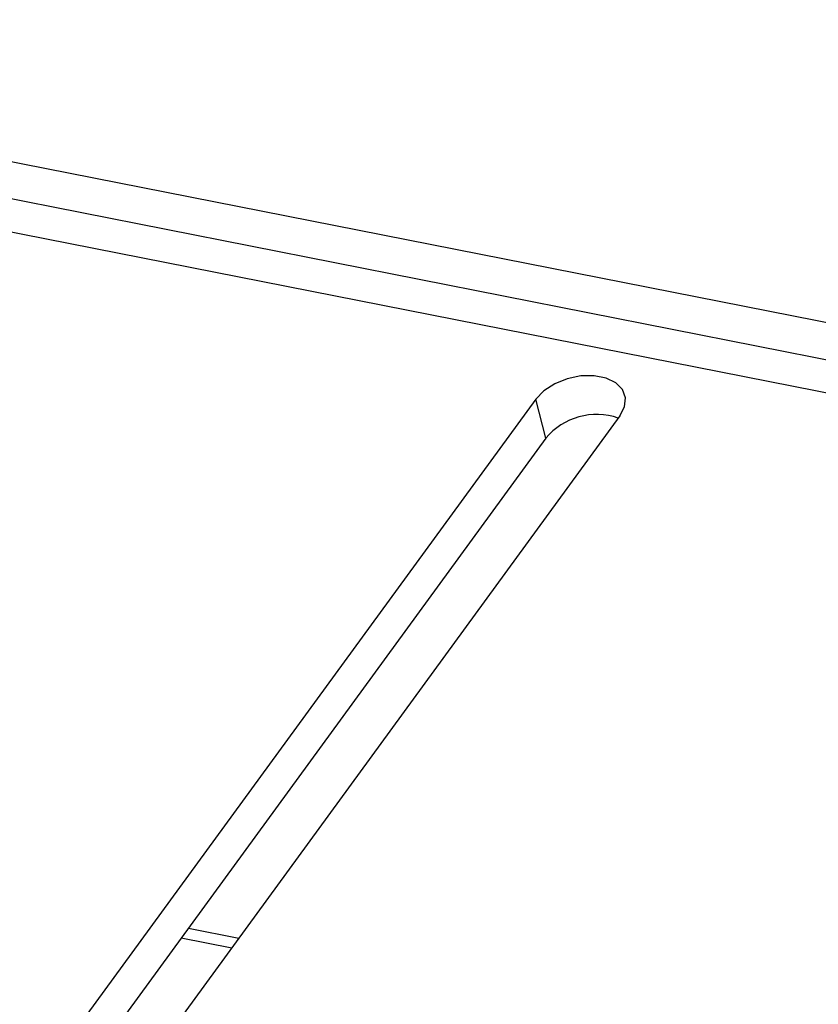
# Model space of a CAD drawing. Extents: x 2 to 154, y 1 to 99.
# Drawn here: x 108 to 109, y 82 to 83 of the extents above; entities that cross this region are included whole.
import ezdxf

# ---------------------------------------------------------------- set-up
doc = ezdxf.new("R2010")
doc.units = 0
doc.header["$MEASUREMENT"] = 0
doc.linetypes.add('SLD-SOLID', pattern=[0])
doc.layers.get('0').update_dxf_attribs({"linetype": 'CONTINUOUS'})

msp = doc.modelspace()

# ---------------------------------------------------------------- linework, layer by layer
at = {"color": 7, "linetype": 'SLD-SOLID'}
for p, q in [((108.936, 82.8174), (106.6428, 83.2702)), ((108.9267, 82.8671), (106.9729, 83.2529)), ((108.9454, 82.7728), (106.5723, 83.2414)), ((108.936, 82.8174), (106.9856, 83.2025)), ((108.4869, 82.7818), (107.719, 81.729)), ((108.4997, 82.7315), (108.4869, 82.7818)), ((108.5952, 82.7604), (107.8272, 81.7077)), ((108.4997, 82.7315), (107.7317, 81.6787)), ((108.0397, 82.1009), (108.1047, 82.088)), ((108.0305, 82.0883), (108.0956, 82.0755))]:
    msp.add_line(p, q, dxfattribs=at)
at = {"color": 7, "linetype": 'SLD-SOLID', "flags": 128}
msp.add_lwpolyline([(108.5952, 82.7604), (108.6011, 82.772), (108.6022, 82.7835), (108.5983, 82.794), (108.5898, 82.8027), (108.5774, 82.8088), (108.562, 82.8118), (108.5449, 82.8116), (108.5274, 82.808), (108.5112, 82.8015), (108.4973, 82.7925), (108.4869, 82.7818)], dxfattribs=at)
at = {"color": 7, "linetype": 'SLD-SOLID'}
msp.add_arc((108.5653, 82.6763), 0.0857, 71.1298, 139.9349, dxfattribs=at)

doc.saveas('drawing.dxf')
